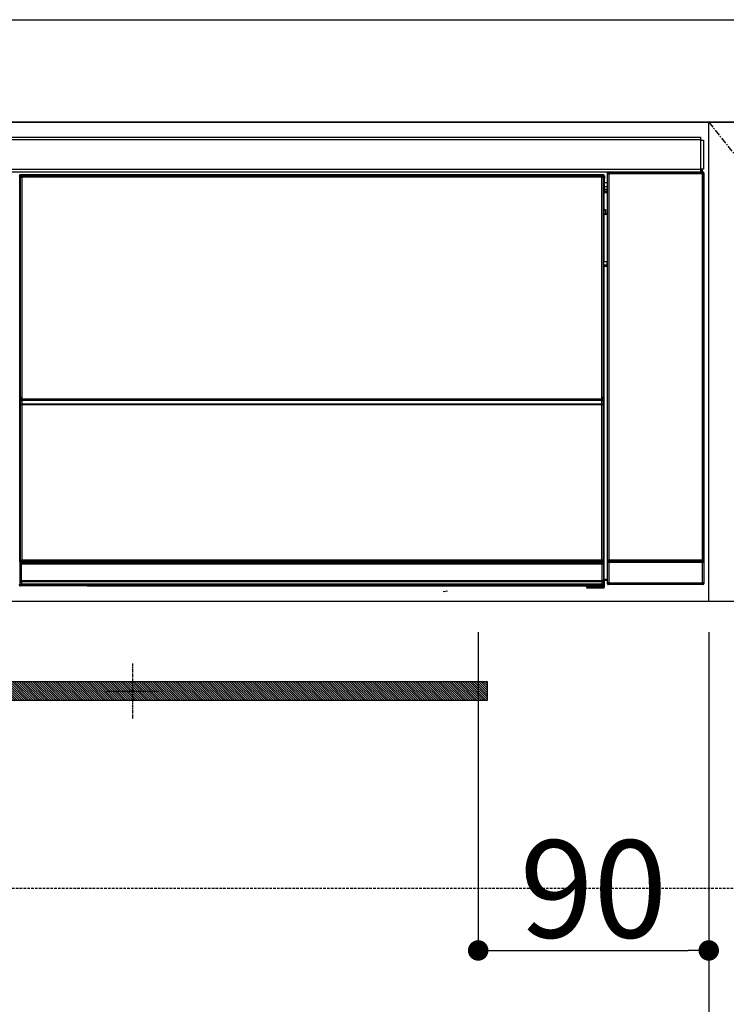
# Model space of a CAD drawing. Units: inches. Extents: x 0 to 26473, y -25 to 8845.
# Drawn here: x 5451 to 5727, y 2341 to 2725 of the extents above; entities that cross this region are included whole.
import ezdxf

# ---------------------------------------------------------------- set-up
doc = ezdxf.new("R2010")
doc.units = ezdxf.units.IN
doc.header["$MEASUREMENT"] = 0
doc.linetypes.add('CENTER', pattern=[2, 1.25, -0.25, 0.25, -0.25])
doc.linetypes.add('HIDDEN', pattern=[0.375, 0.25, -0.125])
doc.layers.get('DEFPOINTS').update_dxf_attribs({"color": 146})
for name, color, linetype in [('120-キャビネット（外）', 7, 'Continuous'), ('121-キャビネット（中）', 253, 'HIDDEN'), ('122-扉', 6, 'Continuous'), ('123-扉向き', 231, 'CENTER'), ('126-甲板', 2, 'Continuous'), ('142-把手', 4, 'Continuous'), ('150-機器', 8, 'Continuous')]:
    doc.layers.add(name, color=color, linetype=linetype)
doc.styles.add('KH001', font='txt')
doc.dimstyles.new('KH1xx015', dxfattribs={"dimscale": 10, "dimtxt": 3.8, "dimasz": 0.8, "dimexe": 0.3, "dimexo": 1.2, "dimgap": 0.5, "dimtad": 3, "dimdec": 1, "dimdsep": 46, "dimlunit": 6, "dimtxsty": 'KH001', "dimblk": 'DOT', "dimcen": 1, "dimdle": 1, "dimclrd": 256, "dimclre": 256, "dimclrt": 256, "dimadec": 0, "dimazin": 0, "dimtfac": 1, "dimtdec": 1, "dimtix": 1, "dimtmove": 2, "dimatfit": 3, "dimldrblk": 'CLOSEDBLANK', "dimfxl": 1, "dimtolj": 1, "dimtzin": 0, "dimlwd": -1, "dimlwe": -1, "dimarcsym": 0})

# ---------------------------------------------------------------- blocks, each defined once
blk = doc.blocks.new('_Dot')
at = {"color": 0, "linetype": 'ByBlock', "lineweight": -2}
blk.add_line((-0.5, 0), (-1, 0), dxfattribs=at)
at = {"color": 0, "linetype": 'ByBlock', "const_width": 0.5}
blk.add_lwpolyline([(-0.25, 0, 1), (0.25, 0, 1)], format="xyb", close=True, dxfattribs=at)
blk = doc.blocks.new('*D856')
at = {"layer": 'DEFPOINTS'}
for p, q in [((5630.12, 2486.11), (5630.12, 2358.88)), ((5720.12, 2486.11), (5720.12, 2358.88)), ((5638.12, 2361.88), (5712.12, 2361.88))]:
    blk.add_line(p, q, dxfattribs=at)
at = {"layer": 'DEFPOINTS', "color": 0}
for p in [(5630.12, 2498.11), (5720.12, 2498.11), (5720.12, 2361.88)]:
    blk.add_point(p, dxfattribs=at)
at = {"layer": 'DEFPOINTS', "linetype": 'ByBlock', "xscale": 8, "yscale": 8, "zscale": 8, "rotation": 180}
blk.add_blockref('_Dot', (5630.12, 2361.88), dxfattribs=at)
at = {"layer": 'DEFPOINTS', "linetype": 'ByBlock', "xscale": 8, "yscale": 8, "zscale": 8}
blk.add_blockref('_Dot', (5720.12, 2361.88), dxfattribs=at)
at = {"layer": 'DEFPOINTS', "insert": (5675.12, 2385.88), "char_height": 38, "attachment_point": 5, "style": 'KH001'}
blk.add_mtext('\\A1;90', dxfattribs=at)
blk = doc.blocks.new('_ClosedBlank')
at = {"color": 0, "linetype": 'ByBlock', "lineweight": -2}
for p, q in [((-1, 0.167), (0, 0)), ((-1, 0.167), (-1, -0.167)), ((0, 0), (-1, -0.167))]:
    blk.add_line(p, q, dxfattribs=at)
blk = doc.blocks.new('*D857')
at = {"layer": 'DEFPOINTS'}
for p, q in [((5720.12, 2486.11), (5720.12, 2270.99)), ((5120.12, 2474.11), (5120.12, 2270.99)), ((5712.12, 2273.99), (5128.12, 2273.99))]:
    blk.add_line(p, q, dxfattribs=at)
at = {"layer": 'DEFPOINTS', "color": 0}
for p in [(5720.12, 2498.11), (5120.12, 2486.11), (5120.12, 2273.99)]:
    blk.add_point(p, dxfattribs=at)
at = {"layer": 'DEFPOINTS', "linetype": 'ByBlock', "xscale": 8, "yscale": 8, "zscale": 8, "rotation": 180}
blk.add_blockref('_Dot', (5120.12, 2273.99), dxfattribs=at)
at = {"layer": 'DEFPOINTS', "linetype": 'ByBlock', "xscale": 8, "yscale": 8, "zscale": 8}
blk.add_blockref('_Dot', (5720.12, 2273.99), dxfattribs=at)
at = {"layer": 'DEFPOINTS', "insert": (5420.12, 2297.99), "char_height": 38, "attachment_point": 5, "style": 'KH001'}
blk.add_mtext('\\A1;600', dxfattribs=at)
blk = doc.blocks.new('HT-F6S_S')
at = {"layer": '150-機器', "color": 13, "linetype": 'Continuous'}
for p, q in [((-296.8, -45.78), (296.8, -45.78)), ((296.8, -45.78), (296.8, -46.88)), ((296.8, -46.88), (-296.8, -46.88)), ((296.8, -46.88), (296.8, -46.98)), ((296.8, -46.98), (296.9, -46.98)), ((296.9, -58.28), (296.9, -46.98)), ((296.9, -46.98), (298, -46.98)), ((298, -46.98), (298, -58.28)), ((-296.8, -58.38), (296.8, -58.38)), ((296.8, -59.48), (-296.8, -59.48)), ((31.09, -61.19), (30.86, -60.96)), ((31.09, -152.19), (31.09, -61.19)), ((31.09, -61.19), (31.17, -61.19)), ((31.17, -61.27), (31.17, -211.5)), ((31.29, -61.39), (31.17, -61.27)), ((31.29, -147.43), (31.29, -61.39)), ((31.29, -61.39), (31.79, -61.39)), ((31.36, -60.46), (31.59, -60.69)), ((31.36, -60.46), (258.74, -60.46)), ((31.59, -60.69), (258.51, -60.69)), ((31.59, -60.69), (31.59, -60.77)), ((31.67, -60.77), (31.79, -60.89)), ((258.43, -60.77), (31.67, -60.77)), ((31.79, -61.39), (31.79, -60.89)), ((31.79, -60.89), (258.31, -60.89)), ((258.31, -61.39), (31.79, -61.39)), ((31.79, -61.39), (31.79, -147.43)), ((258.31, -60.89), (258.43, -60.77)), ((258.31, -61.39), (258.31, -60.89)), ((258.31, -147.43), (258.31, -61.39)), ((258.31, -61.39), (258.81, -61.39)), ((258.51, -60.69), (258.74, -60.46)), ((258.51, -60.69), (258.51, -60.77)), ((258.93, -61.27), (258.81, -61.39)), ((258.81, -61.39), (258.81, -147.43)), ((259.01, -61.19), (258.93, -61.19)), ((258.93, -61.27), (258.93, -75.9)), ((259.24, -60.96), (259.01, -61.19)), ((259.01, -61.19), (259.01, -73.91)), ((259.24, -60.96), (259.24, -62.01)), ((260.5, -60.14), (260.33, -59.98)), ((260.33, -59.98), (260.33, -90.43)), ((260.5, -210.75), (260.5, -60.14)), ((260.5, -60.14), (261, -60.14)), ((260.83, -59.48), (260.92, -59.56)), ((260.92, -59.48), (260.92, -59.56)), ((260.92, -59.56), (261, -59.64)), ((261, -59.64), (261, -60.14)), ((261, -59.64), (297.5, -59.64)), ((261, -60.14), (261, -210.75)), ((297.5, -60.14), (261, -60.14)), ((261.42, -59.57), (261.42, -59.48)), ((261.42, -59.57), (261.92, -59.57)), ((261.92, -59.57), (261.92, -59.48)), ((262.42, -59.56), (262.41, -59.48)), ((262.42, -59.56), (262.42, -59.48)), ((263.25, -59.53), (263.15, -59.48)), ((265.75, -59.53), (263.25, -59.53)), ((265.75, -59.48), (265.75, -59.53)), ((272.75, -59.53), (272.75, -59.48)), ((275.25, -59.53), (272.75, -59.53)), ((275.35, -59.48), (275.25, -59.53)), ((283.83, -59.49), (284.06, -59.6)), ((285.06, -59.61), (285.09, -59.61)), ((286.09, -59.6), (286.2, -59.55)), ((286.2, -59.48), (286.2, -59.55)), ((290.2, -59.55), (290.2, -59.48)), ((290.2, -59.55), (290.31, -59.6)), ((291.31, -59.61), (291.34, -59.61)), ((292.34, -59.6), (292.57, -59.49)), ((295.37, -59.48), (295.45, -59.57)), ((295.45, -59.57), (295.45, -59.48)), ((295.45, -59.57), (296.15, -59.57)), ((296.15, -59.57), (296.15, -59.48)), ((296.9, -58.28), (296.8, -58.28)), ((296.8, -58.28), (296.8, -58.38)), ((296.8, -58.38), (296.8, -59.48)), ((298, -58.28), (296.9, -58.28)), ((297.14, -58.28), (297.14, -59.56)), ((297.31, -59.54), (297.31, -58.28)), ((297.31, -59.54), (297.37, -59.48)), ((297.37, -58.28), (297.37, -59.48)), ((297.67, -59.48), (297.37, -59.48)), ((297.5, -59.64), (297.67, -59.48)), ((297.5, -60.14), (297.5, -59.64)), ((297.5, -210.75), (297.5, -60.14)), ((297.5, -60.14), (298, -60.14)), ((298.17, -59.98), (298, -60.14)), ((298, -60.14), (298, -210.75)), ((298.17, -219.91), (298.17, -59.98)), ((259.24, -62.01), (259.17, -62.08)), ((259.17, -62.08), (259.17, -66.48)), ((260.33, -63.7), (259.17, -63.7)), ((259.17, -65.1), (260.33, -65.1)), ((259.16, -74.06), (259.16, -67.6)), ((260.33, -67.6), (259.16, -67.6)), ((260.33, -66.3), (259.17, -66.3)), ((259.17, -66.48), (259.27, -66.59)), ((259.17, -67.1), (259.27, -67)), ((259.17, -67.1), (260.33, -67.1)), ((259.27, -67), (259.27, -66.59)), ((260.33, -66.9), (259.27, -66.9)), ((259.27, -67), (260.33, -67)), ((259.01, -73.91), (258.93, -73.91)), ((259.16, -74.57), (258.93, -74.57)), ((258.93, -74.59), (259.16, -74.59)), ((259.1, -76.07), (258.93, -75.9)), ((259.01, -73.91), (259.16, -74.06)), ((259.1, -76.07), (259.1, -94.33)), ((260.33, -76.07), (259.1, -76.07)), ((259.16, -74.07), (259.16, -74.06)), ((259.16, -74.07), (259.66, -74.07)), ((259.17, -74.56), (259.16, -74.57)), ((259.16, -74.57), (259.16, -74.57)), ((259.16, -75.59), (259.16, -74.57)), ((259.16, -75.59), (259.66, -75.59)), ((259.2, -74.53), (259.17, -74.56)), ((259.25, -74.48), (259.2, -74.53)), ((259.31, -74.42), (259.25, -74.48)), ((259.38, -74.34), (259.31, -74.42)), ((259.47, -74.26), (259.38, -74.34)), ((259.56, -74.16), (259.47, -74.26)), ((259.66, -74.07), (259.56, -74.16)), ((259.66, -74.07), (259.66, -75.59)), ((259.66, -75.59), (259.66, -76.07)), ((259.66, -75.59), (260.33, -75.59)), ((258.93, -94.5), (259.1, -94.33)), ((258.93, -94.5), (258.93, -211)), ((260.33, -95.81), (258.93, -95.81)), ((258.93, -95.83), (260.33, -95.83)), ((259.1, -94.33), (260.33, -94.33)), ((260.33, -95.82), (260.33, -94.33)), ((258.93, -96.49), (259.01, -96.49)), ((259.16, -96.34), (259.01, -96.49)), ((259.01, -96.49), (259.01, -152.19)), ((259.16, -96.34), (259.16, -96.33)), ((260.33, -96.33), (259.16, -96.33)), ((259.16, -218.3), (259.16, -96.34)), ((31.29, -148.01), (31.29, -147.43)), ((31.79, -147.43), (31.29, -147.43)), ((31.79, -148.01), (31.29, -148.01)), ((31.34, -150.27), (31.31, -149.01)), ((31.31, -149.01), (31.31, -149.01)), ((31.79, -147.43), (31.79, -148.01)), ((31.79, -148.01), (258.31, -148.01)), ((31.81, -148.67), (31.81, -148.51)), ((31.81, -148.51), (258.29, -148.51)), ((31.81, -148.51), (31.81, -148.51)), ((258.29, -148.51), (31.81, -148.51)), ((31.81, -148.67), (31.84, -149.93)), ((258.29, -148.67), (31.81, -148.67)), ((258.27, -149.93), (258.29, -148.67)), ((258.29, -148.67), (258.29, -148.51)), ((258.29, -148.51), (258.29, -148.51)), ((258.31, -148.01), (258.31, -147.43)), ((258.81, -147.43), (258.31, -147.43)), ((258.81, -148.01), (258.31, -148.01)), ((258.79, -149.01), (258.76, -150.27)), ((258.79, -149.01), (258.79, -149.01)), ((258.81, -147.43), (258.81, -148.01)), ((31.09, -211.54), (31.09, -152.19)), ((31.09, -152.19), (31.17, -152.19)), ((31.84, -150.27), (31.34, -150.27)), ((31.34, -211.33), (31.34, -150.27)), ((31.84, -149.93), (31.84, -150.27)), ((31.84, -149.93), (258.27, -149.93)), ((258.27, -150.27), (31.84, -150.27)), ((31.84, -150.27), (31.84, -210.83)), ((258.27, -149.93), (258.27, -150.27)), ((258.27, -210.83), (258.27, -150.27)), ((258.76, -150.27), (258.27, -150.27)), ((258.76, -150.27), (258.76, -210.83)), ((258.93, -152.19), (259.01, -152.19)), ((259.01, -152.19), (259.01, -211.54)), ((260.33, -170.46), (260.33, -219.91)), ((31.34, -211.33), (31.17, -211.5)), ((31.34, -211.33), (31.35, -211.32)), ((258.27, -211.33), (31.34, -211.33)), ((31.35, -211.32), (31.38, -211.29)), ((31.38, -211.29), (31.42, -211.25)), ((31.42, -211.25), (31.48, -211.18)), ((31.48, -211.18), (31.56, -211.11)), ((31.56, -211.11), (31.65, -211.02)), ((31.65, -211.02), (31.74, -210.93)), ((31.74, -210.93), (31.84, -210.83)), ((31.84, -210.83), (258.27, -210.83)), ((258.27, -210.83), (258.76, -210.83)), ((258.27, -211.33), (258.27, -210.83)), ((258.43, -211.5), (258.27, -211.33)), ((258.76, -210.83), (258.93, -211)), ((260.44, -210.81), (260.5, -210.75)), ((260.5, -210.75), (261, -210.75)), ((261, -211.25), (260.94, -211.31)), ((260.94, -211.31), (297.56, -211.31)), ((261, -210.75), (297.5, -210.75)), ((261, -211.25), (261, -210.75)), ((297.5, -211.25), (261, -211.25)), ((297.5, -210.75), (297.5, -211.25)), ((297.5, -210.75), (298, -210.75)), ((297.56, -211.31), (297.5, -211.25)), ((298, -210.75), (298.06, -210.81)), ((31.59, -211.54), (31.09, -211.54)), ((31.15, -212.54), (31.11, -212.54)), ((31.15, -219.32), (31.15, -212.54)), ((31.65, -212.54), (31.15, -212.54)), ((258.43, -211.5), (31.17, -211.5)), ((31.59, -211.5), (31.59, -211.54)), ((31.59, -211.54), (258.51, -211.54)), ((31.61, -212.04), (31.65, -212.04)), ((31.65, -212.04), (31.65, -212.54)), ((31.65, -212.04), (258.45, -212.04)), ((31.65, -212.54), (31.65, -218.83)), ((258.45, -212.54), (31.65, -212.54)), ((258.45, -212.04), (258.45, -212.54)), ((258.45, -212.04), (258.49, -212.04)), ((258.45, -218.83), (258.45, -212.54)), ((258.95, -212.54), (258.45, -212.54)), ((258.51, -211.54), (258.51, -211.49)), ((259.01, -211.54), (258.51, -211.54)), ((258.95, -212.54), (258.95, -219.32)), ((258.99, -212.54), (258.95, -212.54)), ((260.93, -211.81), (260.43, -211.81)), ((260.43, -219.82), (260.43, -211.81)), ((297.57, -211.81), (260.93, -211.81)), ((260.93, -211.81), (260.93, -219.82)), ((298.07, -211.81), (297.57, -211.81)), ((297.57, -219.82), (297.57, -211.81)), ((298.07, -211.81), (298.07, -219.82)), ((31.66, -218.83), (31.65, -218.83)), ((31.66, -218.83), (31.7, -218.87)), ((31.66, -218.83), (258.44, -218.83)), ((31.7, -219.37), (31.7, -218.87)), ((31.7, -218.87), (258.4, -218.87)), ((258.4, -218.87), (258.44, -218.83)), ((258.4, -219.37), (258.4, -218.87)), ((258.45, -218.83), (258.44, -218.83)), ((259.16, -218.3), (260.33, -218.3)), ((259.17, -218.8), (259.27, -218.9)), ((260.33, -218.8), (259.17, -218.8)), ((259.27, -221.3), (259.27, -218.9)), ((260.33, -218.9), (259.27, -218.9)), ((30.84, -220.49), (31.2, -220.13)), ((31.2, -219.37), (31.15, -219.32)), ((31.2, -220.13), (31.2, -219.37)), ((31.2, -219.37), (31.7, -219.37)), ((31.2, -220.13), (31.7, -220.13)), ((31.7, -220.63), (31.34, -220.99)), ((57.4, -220.99), (31.34, -220.99)), ((258.4, -219.37), (31.7, -219.37)), ((31.7, -219.37), (31.7, -220.13)), ((31.7, -220.13), (258.4, -220.13)), ((31.7, -220.63), (31.7, -220.13)), ((258.4, -220.63), (31.7, -220.63)), ((57.4, -220.99), (57.4, -221)), ((57.4, -221), (252.27, -221)), ((74.03, -220.71), (74.02, -220.94)), ((74.02, -220.94), (231.88, -220.94)), ((231.87, -220.71), (74.03, -220.71)), ((231.88, -220.94), (231.87, -220.71)), ((252.27, -221.3), (252.27, -220.96)), ((252.77, -221.3), (252.27, -221.3)), ((252.77, -220.95), (258.72, -220.95)), ((252.77, -220.95), (252.77, -221.3)), ((252.77, -221.3), (252.77, -221.8)), ((252.77, -221.3), (258.73, -221.3)), ((258.73, -221.8), (252.77, -221.8)), ((258.4, -220.13), (258.4, -219.37)), ((258.4, -219.37), (258.9, -219.37)), ((258.4, -220.13), (258.9, -220.13)), ((258.4, -220.63), (258.4, -220.13)), ((258.72, -220.95), (258.4, -220.63)), ((258.72, -220.95), (258.73, -220.95)), ((258.73, -221.3), (258.73, -220.95)), ((258.73, -221.8), (258.73, -221.3)), ((259.23, -221.3), (258.73, -221.3)), ((258.77, -221.8), (258.73, -221.8)), ((258.95, -219.32), (258.9, -219.37)), ((258.9, -219.37), (258.9, -220.13)), ((258.9, -220.13), (259.23, -220.46)), ((259.23, -220.46), (259.23, -221.3)), ((259.23, -221.3), (259.27, -221.3)), ((260.33, -219.91), (260.43, -219.82)), ((260.93, -219.82), (260.43, -219.82)), ((260.93, -220.32), (260.83, -220.41)), ((297.67, -220.41), (260.83, -220.41)), ((260.93, -219.82), (260.93, -220.32)), ((260.93, -219.82), (297.57, -219.82)), ((297.57, -220.32), (260.93, -220.32)), ((297.57, -220.32), (297.57, -219.82)), ((298.07, -219.82), (297.57, -219.82)), ((297.67, -220.41), (297.57, -220.32)), ((298.07, -219.82), (298.17, -219.91)), ((196.31, -223.11), (198.05, -222.92))]:
    blk.add_line(p, q, dxfattribs=at)
for points in [[(31.36, -60.46), (31.3, -60.47), (31.24, -60.48), (31.18, -60.5), (31.12, -60.52), (31.07, -60.56), (31.02, -60.6), (30.98, -60.64), (30.94, -60.69), (30.91, -60.75), (30.89, -60.81), (30.87, -60.87), (30.86, -60.93), (30.86, -60.96)], [(31.67, -60.77), (31.61, -60.77), (31.55, -60.78), (31.49, -60.8), (31.43, -60.83), (31.38, -60.86), (31.33, -60.9), (31.29, -60.95), (31.25, -61), (31.22, -61.05), (31.19, -61.11), (31.18, -61.17), (31.17, -61.23), (31.17, -61.27)], [(258.93, -61.27), (258.93, -61.21), (258.92, -61.15), (258.9, -61.09), (258.87, -61.03), (258.84, -60.98), (258.8, -60.93), (258.75, -60.89), (258.7, -60.85), (258.65, -60.82), (258.59, -60.79), (258.53, -60.78), (258.47, -60.77), (258.43, -60.77)], [(259.24, -60.96), (259.23, -60.9), (259.22, -60.84), (259.2, -60.78), (259.18, -60.72), (259.14, -60.67), (259.1, -60.62), (259.06, -60.58), (259.01, -60.54), (258.95, -60.51), (258.89, -60.49), (258.83, -60.47), (258.77, -60.46), (258.74, -60.46)], [(260.83, -59.48), (260.77, -59.49), (260.71, -59.5), (260.65, -59.52), (260.59, -59.54), (260.54, -59.58), (260.49, -59.62), (260.45, -59.66), (260.41, -59.71), (260.38, -59.77), (260.36, -59.82), (260.34, -59.88), (260.34, -59.95), (260.33, -59.98)], [(265.75, -59.53), (265.78, -59.54), (265.86, -59.54), (265.99, -59.54), (266.18, -59.55), (266.41, -59.55), (266.69, -59.55), (267.01, -59.56), (267.36, -59.56), (267.74, -59.56), (268.15, -59.56), (268.57, -59.56), (269, -59.56), (269.44, -59.56), (269.87, -59.56), (270.3, -59.56), (270.71, -59.56), (271.09, -59.56), (271.45, -59.56), (271.77, -59.55), (272.05, -59.55), (272.29, -59.55), (272.49, -59.55), (272.63, -59.54), (272.71, -59.54), (272.75, -59.53), (272.75, -59.53)], [(283.83, -59.49), (283.82, -59.49), (283.8, -59.49), (283.76, -59.49), (283.7, -59.49), (283.63, -59.48), (283.55, -59.48), (283.46, -59.48), (283.36, -59.48), (283.25, -59.48), (283.13, -59.48), (283.01, -59.48), (282.89, -59.48), (282.83, -59.48)], [(284.06, -59.6), (284.07, -59.6), (284.1, -59.61), (284.14, -59.61), (284.19, -59.61), (284.26, -59.61), (284.34, -59.61), (284.43, -59.61), (284.53, -59.61), (284.64, -59.61), (284.76, -59.61), (284.88, -59.61), (285.01, -59.61), (285.06, -59.61)], [(285.09, -59.61), (285.22, -59.61), (285.34, -59.61), (285.46, -59.61), (285.57, -59.61), (285.68, -59.61), (285.78, -59.61), (285.86, -59.61), (285.94, -59.61), (286, -59.61), (286.04, -59.61), (286.08, -59.61), (286.09, -59.6), (286.09, -59.6)], [(286.2, -59.55), (286.21, -59.55), (286.25, -59.56), (286.33, -59.56), (286.43, -59.56), (286.56, -59.56), (286.71, -59.56), (286.89, -59.56), (287.09, -59.57), (287.31, -59.57), (287.54, -59.57), (287.78, -59.57), (288.02, -59.57), (288.27, -59.57), (288.52, -59.57), (288.77, -59.57), (289, -59.57), (289.22, -59.57), (289.43, -59.56), (289.62, -59.56), (289.78, -59.56), (289.92, -59.56), (290.04, -59.56), (290.12, -59.56), (290.17, -59.55), (290.2, -59.55), (290.2, -59.55)], [(290.31, -59.6), (290.32, -59.6), (290.34, -59.61), (290.38, -59.61), (290.44, -59.61), (290.5, -59.61), (290.59, -59.61), (290.68, -59.61), (290.78, -59.61), (290.89, -59.61), (291.01, -59.61), (291.13, -59.61), (291.25, -59.61), (291.31, -59.61)], [(291.34, -59.61), (291.46, -59.61), (291.59, -59.61), (291.71, -59.61), (291.82, -59.61), (291.92, -59.61), (292.02, -59.61), (292.11, -59.61), (292.18, -59.61), (292.24, -59.61), (292.29, -59.61), (292.32, -59.61), (292.34, -59.6), (292.34, -59.6)], [(293.57, -59.48), (293.44, -59.48), (293.32, -59.48), (293.2, -59.48), (293.09, -59.48), (292.98, -59.48), (292.89, -59.48), (292.8, -59.48), (292.73, -59.49), (292.66, -59.49), (292.62, -59.49), (292.59, -59.49), (292.57, -59.49), (292.57, -59.49)], [(296.15, -59.57), (296.27, -59.57), (296.39, -59.57), (296.51, -59.57), (296.63, -59.57), (296.73, -59.57), (296.83, -59.57), (296.91, -59.57), (296.99, -59.56), (297.05, -59.56), (297.09, -59.56), (297.13, -59.56), (297.14, -59.56)], [(297.14, -59.56), (297.31, -59.54)], [(298.17, -59.98), (298.16, -59.92), (298.15, -59.86), (298.13, -59.8), (298.1, -59.74), (298.07, -59.69), (298.03, -59.64), (297.99, -59.6), (297.94, -59.56), (297.88, -59.53), (297.82, -59.51), (297.76, -59.49), (297.7, -59.48), (297.67, -59.48)], [(259.17, -67.1), (259.17, -67.11), (259.17, -67.12), (259.16, -67.14), (259.16, -67.17), (259.16, -67.2), (259.16, -67.24), (259.16, -67.29), (259.16, -67.34), (259.16, -67.4), (259.16, -67.45), (259.16, -67.51), (259.16, -67.58), (259.16, -67.6)], [(258.93, -74.49), (258.98, -74.45), (259.03, -74.41), (259.06, -74.36), (259.1, -74.3), (259.12, -74.25), (259.14, -74.19), (259.16, -74.13), (259.16, -74.07)], [(259.16, -96.33), (259.15, -96.27), (259.14, -96.21), (259.12, -96.15), (259.1, -96.09), (259.06, -96.04), (259.02, -95.99), (258.98, -95.95), (258.93, -95.91)], [(31.29, -148.01), (31.29, -148.13), (31.29, -148.26), (31.29, -148.37), (31.29, -148.49), (31.29, -148.59), (31.3, -148.69), (31.3, -148.78), (31.3, -148.85), (31.3, -148.91), (31.3, -148.96), (31.31, -148.99), (31.31, -149.01), (31.31, -149.01)], [(31.79, -148.01), (31.79, -148.07), (31.79, -148.13), (31.79, -148.19), (31.79, -148.25), (31.79, -148.3), (31.8, -148.35), (31.8, -148.39), (31.8, -148.43), (31.8, -148.46), (31.8, -148.48), (31.81, -148.5), (31.81, -148.51), (31.81, -148.51)], [(258.29, -148.51), (258.29, -148.5), (258.3, -148.49), (258.3, -148.47), (258.3, -148.44), (258.3, -148.41), (258.3, -148.37), (258.3, -148.32), (258.31, -148.27), (258.31, -148.22), (258.31, -148.16), (258.31, -148.1), (258.31, -148.04), (258.31, -148.01)], [(258.79, -149.01), (258.79, -149), (258.8, -148.97), (258.8, -148.93), (258.8, -148.88), (258.8, -148.81), (258.8, -148.73), (258.8, -148.64), (258.81, -148.53), (258.81, -148.42), (258.81, -148.31), (258.81, -148.19), (258.81, -148.06), (258.81, -148.01)], [(258.43, -211.5), (258.49, -211.5), (258.55, -211.48), (258.61, -211.47), (258.67, -211.44), (258.72, -211.41), (258.77, -211.37), (258.81, -211.32), (258.85, -211.27), (258.88, -211.22), (258.91, -211.16), (258.92, -211.1), (258.93, -211.04), (258.93, -211)], [(260.44, -210.81), (260.44, -210.82), (260.44, -210.84), (260.44, -210.88), (260.44, -210.93), (260.43, -211), (260.43, -211.08), (260.43, -211.17), (260.43, -211.27), (260.43, -211.38), (260.43, -211.5), (260.43, -211.62), (260.43, -211.75), (260.43, -211.81)], [(260.94, -211.31), (260.94, -211.31), (260.94, -211.32), (260.94, -211.34), (260.94, -211.37), (260.93, -211.4), (260.93, -211.44), (260.93, -211.49), (260.93, -211.54), (260.93, -211.6), (260.93, -211.65), (260.93, -211.71), (260.93, -211.78), (260.93, -211.81)], [(297.57, -211.81), (297.57, -211.74), (297.57, -211.68), (297.57, -211.62), (297.57, -211.57), (297.57, -211.51), (297.57, -211.47), (297.57, -211.42), (297.56, -211.39), (297.56, -211.36), (297.56, -211.33), (297.56, -211.32), (297.56, -211.31), (297.56, -211.31)], [(298.07, -211.81), (298.07, -211.68), (298.07, -211.56), (298.07, -211.44), (298.07, -211.33), (298.07, -211.22), (298.07, -211.13), (298.07, -211.04), (298.06, -210.97), (298.06, -210.91), (298.06, -210.86), (298.06, -210.83), (298.06, -210.81), (298.06, -210.81)], [(31.09, -211.54), (31.09, -211.66), (31.09, -211.79), (31.1, -211.91), (31.1, -212.02), (31.1, -212.12), (31.1, -212.22), (31.1, -212.31), (31.1, -212.38), (31.1, -212.44), (31.11, -212.49), (31.11, -212.52), (31.11, -212.54), (31.11, -212.54)], [(31.59, -211.54), (31.59, -211.6), (31.59, -211.66), (31.6, -211.72), (31.6, -211.78), (31.6, -211.83), (31.6, -211.88), (31.6, -211.92), (31.6, -211.96), (31.6, -211.99), (31.61, -212.01), (31.61, -212.03), (31.61, -212.04), (31.61, -212.04)], [(258.49, -212.04), (258.49, -212.04), (258.49, -212.02), (258.49, -212), (258.5, -211.98), (258.5, -211.95), (258.5, -211.91), (258.5, -211.86), (258.5, -211.81), (258.5, -211.76), (258.51, -211.7), (258.51, -211.64), (258.51, -211.58), (258.51, -211.54)], [(258.99, -212.54), (258.99, -212.53), (258.99, -212.51), (258.99, -212.47), (259, -212.42), (259, -212.35), (259, -212.27), (259, -212.18), (259, -212.08), (259, -211.97), (259, -211.85), (259.01, -211.73), (259.01, -211.61), (259.01, -211.54)], [(31.65, -218.83), (31.59, -218.84), (31.53, -218.85), (31.47, -218.87), (31.41, -218.9), (31.36, -218.93), (31.31, -218.97), (31.27, -219.01), (31.23, -219.06), (31.2, -219.12), (31.18, -219.18), (31.16, -219.24), (31.15, -219.3), (31.15, -219.32)], [(258.95, -219.32), (258.94, -219.26), (258.93, -219.2), (258.91, -219.14), (258.88, -219.09), (258.85, -219.04), (258.81, -218.99), (258.76, -218.95), (258.71, -218.91), (258.66, -218.88), (258.6, -218.86), (258.54, -218.84), (258.47, -218.83), (258.45, -218.83)], [(259.16, -218.3), (259.16, -218.36), (259.16, -218.42), (259.16, -218.48), (259.16, -218.54), (259.16, -218.59), (259.16, -218.64), (259.16, -218.68), (259.16, -218.72), (259.16, -218.75), (259.17, -218.77), (259.17, -218.79), (259.17, -218.8), (259.17, -218.8)], [(30.84, -220.49), (30.84, -220.55), (30.85, -220.62), (30.87, -220.67), (30.9, -220.73), (30.93, -220.78), (30.97, -220.83), (31.02, -220.88), (31.07, -220.91), (31.12, -220.94), (31.18, -220.97), (31.24, -220.98), (31.3, -220.99), (31.34, -220.99)], [(252.77, -220.95), (252.71, -220.95), (252.65, -220.95), (252.59, -220.95), (252.53, -220.95), (252.48, -220.95), (252.43, -220.95), (252.39, -220.95), (252.35, -220.95), (252.32, -220.95), (252.3, -220.95), (252.28, -220.95), (252.27, -220.96), (252.27, -220.96)], [(258.73, -220.95), (258.79, -220.94), (258.85, -220.93), (258.91, -220.91), (258.97, -220.88), (259.02, -220.85), (259.07, -220.81), (259.11, -220.76), (259.15, -220.71), (259.18, -220.66), (259.2, -220.6), (259.22, -220.54), (259.23, -220.48), (259.23, -220.46)], [(258.77, -221.8), (258.83, -221.8), (258.89, -221.78), (258.95, -221.77), (259.01, -221.74), (259.06, -221.71), (259.11, -221.67), (259.16, -221.62), (259.19, -221.57), (259.22, -221.52), (259.25, -221.46), (259.26, -221.4), (259.27, -221.34), (259.27, -221.3)], [(260.33, -219.91), (260.34, -219.98), (260.35, -220.04), (260.37, -220.1), (260.4, -220.15), (260.43, -220.21), (260.47, -220.25), (260.51, -220.3), (260.56, -220.33), (260.62, -220.36), (260.68, -220.39), (260.74, -220.4), (260.8, -220.41), (260.83, -220.41)], [(297.67, -220.41), (297.73, -220.41), (297.79, -220.4), (297.85, -220.38), (297.91, -220.35), (297.96, -220.32), (298.01, -220.28), (298.05, -220.23), (298.09, -220.18), (298.12, -220.13), (298.14, -220.07), (298.16, -220.01), (298.16, -219.95), (298.17, -219.91)]]:
    blk.add_lwpolyline(points, dxfattribs=at)
for centre, radius, start, end in [((31.59, -61.19), 0.5, 90.0208, 179.9796), ((31.79, -61.39), 0.5, 90.0208, 179.9796), ((258.31, -61.39), 0.5, 0.0232, 89.9776), ((258.51, -61.19), 0.5, 0.0184, 89.9825), ((261, -60.14), 0.5, 90.0076, 179.9911), ((261.29, -44.94), 14.63, 268.525, 270.4838), ((262.05, -45.24), 14.33, 269.5002, 271.4996), ((297.5, -60.14), 0.5, 0.0069, 89.9944), ((258.51, -73.91), 0.5, 328.2339, 359.986), ((259.66, -75.59), 0.5, 180, 252.7727), ((258.51, -96.49), 0.5, 0.014, 31.7661), ((31.81, -149.01), 0.5, 90.0212, 179.98), ((31.81, -149.01), 0.5, 90.0194, 179.9802), ((31.75, -149.11), 0.452, 82.4823, 167.0985), ((258.29, -149.01), 0.5, 0.018, 89.9786), ((258.29, -149.01), 0.5, 0.018, 89.9803), ((258.35, -149.11), 0.452, 12.8952, 97.522), ((31.78, -150.37), 0.452, 82.4814, 167.0994), ((258.32, -150.37), 0.452, 12.9029, 97.5175), ((258.26, -210.83), 0.5, 270.0211, 359.9772), ((260.94, -210.81), 0.5, 180.0035, 269.9931), ((261, -210.75), 0.5, 180.0072, 269.9945), ((297.5, -210.75), 0.5, 270, 359.9948), ((297.56, -210.81), 0.5, 270.0089, 359.9911), ((31.61, -212.54), 0.5, 90.0062, 180.0034), ((31.65, -212.54), 0.5, 90.006, 180.0036), ((258.45, -212.54), 0.5, 0, 90), ((258.49, -212.54), 0.5, 0, 90), ((31.7, -219.37), 0.5, 90.0191, 179.9803), ((258.4, -219.37), 0.5, 0.0228, 89.9789), ((31.7, -220.13), 0.5, 180.0215, 269.9792), ((252.77, -221.3), 0.5, 180, 270), ((258.4, -220.13), 0.5, 270.0228, 359.9755), ((258.73, -221.3), 0.5, 270, 0.0074), ((260.93, -219.82), 0.5, 180.0096, 269.9921), ((297.57, -219.82), 0.5, 270.0059, 359.9923)]:
    blk.add_arc(centre, radius, start, end, dxfattribs=at)
blk = doc.blocks.new('P256_277')
at = {"layer": '122-扉'}
h = blk.add_hatch(dxfattribs=at)
h.set_pattern_fill('ANSI31', color=256, scale=5, style=0)
h.set_pattern_definition([(45, (-289683.09336, 26709.8852), (-0.4419417382, 0.4419417382), [])])
h.paths.add_polyline_path([(-138.5, 7.5), (-138.5, 0), (138.5, 0), (138.5, 7.5)])
blk.add_lwpolyline([(-138.5, 7.5), (-138.5, 0), (138.5, 0), (138.5, 7.5)], close=True, dxfattribs=at)
at = {"layer": 'DEFPOINTS', "linetype": 'CENTER'}
for p, q in [((0, 14.55), (0, -7.05)), ((9.91, 3.75), (-9.91, 3.75))]:
    blk.add_line(p, q, dxfattribs=at)

msp = doc.modelspace()

# ---------------------------------------------------------------- linework, layer by layer
at = {"layer": '120-キャビネット（外）', "color": 6}
msp.add_lwpolyline([(5120.12, 2685.11), (5870.12, 2685.11), (5870.12, 1965.11), (5120.12, 1965.11)], close=True, dxfattribs=at)
at = {"layer": '121-キャビネット（中）', "color": 13, "ltscale": 4}
msp.add_lwpolyline([(5839.12, 2386.11), (5151.12, 2386.11), (5151.12, 2302.11), (5839.12, 2302.11)], close=True, dxfattribs=at)
at = {"layer": '122-扉'}
for p, q in [((5720.12, 2498.11), (5720.12, 2685.11)), ((5870.12, 2498.11), (5120.12, 2498.11))]:
    msp.add_line(p, q, dxfattribs=at)
at = {"layer": '123-扉向き', "ltscale": 2}
msp.add_line((5720.12, 2685.11), (5870.12, 2498.11), dxfattribs=at)
at = {"layer": '126-甲板'}
msp.add_lwpolyline([(4073.12, 2725.11), (5892.12, 2725.11), (5892.12, 2685.11), (4073.12, 2685.11)], close=True, dxfattribs=at)

# ---------------------------------------------------------------- block references
at = {"layer": '142-把手', "xscale": -1}
msp.add_blockref('P256_277', (5495.12, 2459.36), dxfattribs=at)
msp.add_blockref('P256_277', (5495.12, 2459.36), dxfattribs=at)
at = {"layer": '150-機器'}
msp.add_blockref('HT-F6S_S', (5420.12, 2725.11), dxfattribs=at)

# ---------------------------------------------------------------- dimensions: what is measured, and where the dimension line sits
at = {"layer": 'DEFPOINTS'}
dim = msp.add_linear_dim(base=(5120.12, 2273.99), p1=(5720.12, 2498.11), p2=(5120.12, 2486.11), angle=180, dimstyle='KH1xx015', dxfattribs=at)
dim.commit()
dim.dimension.update_dxf_attribs({"geometry": '*D857', "text_midpoint": (5420.12, 2297.99)})
dim = msp.add_linear_dim(base=(5720.12, 2361.88), p1=(5630.12, 2498.11), p2=(5720.12, 2498.11), dimstyle='KH1xx015', dxfattribs=at)
dim.commit()
dim.dimension.update_dxf_attribs({"geometry": '*D856', "text_midpoint": (5675.12, 2385.88)})

doc.saveas('drawing.dxf')
